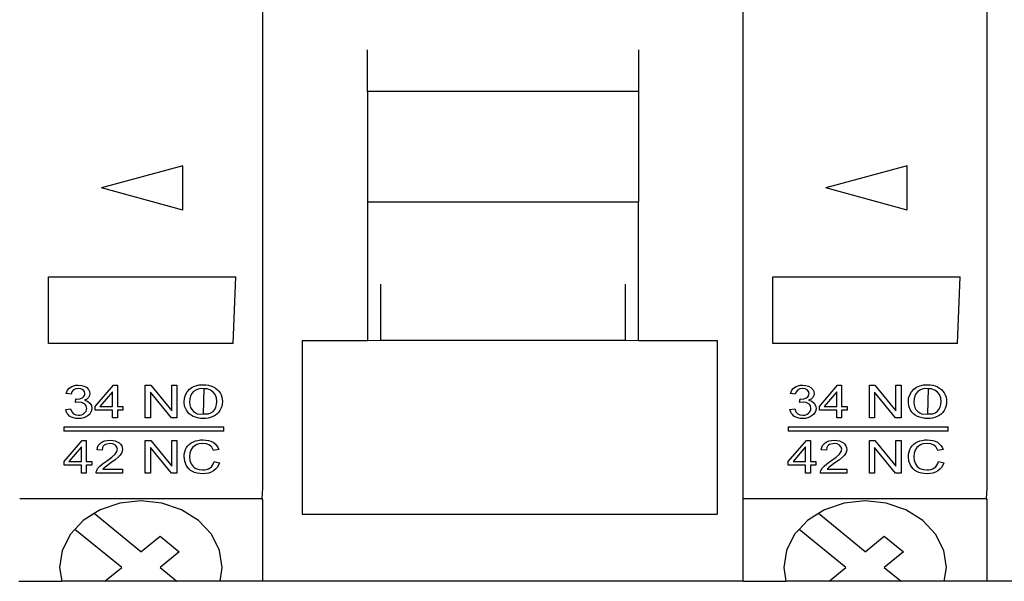
# Model space of a CAD drawing. Units: millimetres. Extents: x 349 to 768, y 1 to 358.
# Drawn here: x 574 to 610, y 223 to 243 of the extents above; entities that cross this region are included whole.
import ezdxf

# ---------------------------------------------------------------- set-up
doc = ezdxf.new("R2010")
doc.units = ezdxf.units.MM
doc.layers.add('Edges', color=7, linetype='Continuous')

# ---------------------------------------------------------------- blocks, each defined once
blk = doc.blocks.new('R')
at = {"layer": 'Edges'}
for p, q in [((375.474, 151.609), (375.474, 180.701)), ((392.825, 148.248), (392.825, 180.701)), ((401.648, 151.609), (401.648, 180.701)), ((379.248, 165.938), (379.248, 167.449)), ((389.051, 167.449), (389.051, 165.938)), ((389.051, 165.938), (379.248, 165.938)), ((379.248, 165.938), (379.248, 161.95)), ((389.051, 165.938), (389.051, 161.95)), ((372.582, 163.257), (369.641, 162.455)), ((372.582, 161.653), (372.582, 163.257)), ((398.756, 163.257), (395.815, 162.455)), ((398.756, 161.653), (398.756, 163.257)), ((372.582, 161.653), (369.641, 162.455)), ((398.756, 161.653), (395.815, 162.455)), ((379.248, 161.95), (389.051, 161.95)), ((379.248, 161.95), (379.248, 156.95)), ((389.051, 156.95), (389.051, 161.95)), ((367.73, 156.842), (367.73, 159.248)), ((367.73, 159.248), (374.494, 159.248)), ((374.396, 156.842), (374.494, 159.248)), ((393.903, 156.842), (393.903, 159.248)), ((393.903, 159.248), (400.667, 159.248)), ((400.569, 156.842), (400.667, 159.248)), ((379.738, 156.959), (379.738, 158.977)), ((388.561, 158.977), (388.561, 156.959)), ((376.895, 156.95), (379.248, 156.95)), ((376.895, 156.95), (376.895, 150.677)), ((379.248, 156.95), (379.738, 156.959)), ((379.738, 156.959), (388.561, 156.959)), ((388.561, 156.959), (389.051, 156.95)), ((389.051, 156.95), (391.894, 156.95)), ((391.894, 156.95), (391.894, 150.677)), ((374.396, 156.842), (367.73, 156.842)), ((400.569, 156.842), (393.903, 156.842)), ((368.385, 155.096), (368.417, 155.156)), ((368.417, 155.156), (368.459, 155.209)), ((368.459, 155.209), (368.511, 155.253)), ((368.511, 155.253), (368.572, 155.288)), ((368.572, 155.288), (368.641, 155.313)), ((368.63, 155.161), (368.573, 155.094)), ((368.707, 155.201), (368.63, 155.161)), ((368.641, 155.313), (368.716, 155.328)), ((368.802, 155.214), (368.707, 155.201)), ((368.716, 155.328), (368.798, 155.333)), ((368.798, 155.333), (368.912, 155.323)), ((368.897, 155.201), (368.802, 155.214)), ((368.973, 155.162), (368.897, 155.201)), ((368.912, 155.323), (369.016, 155.292)), ((369.022, 155.102), (368.973, 155.162)), ((369.016, 155.292), (369.104, 155.243)), ((369.104, 155.243), (369.169, 155.178)), ((369.169, 155.178), (369.208, 155.104)), ((369.41, 154.562), (370.069, 155.329)), ((370.069, 155.329), (370.214, 155.329)), ((370.214, 155.329), (370.214, 154.562)), ((371.222, 154.146), (371.222, 155.329)), ((371.222, 155.329), (371.419, 155.329)), ((371.419, 155.329), (372.178, 154.4)), ((372.178, 155.329), (372.361, 155.329)), ((372.178, 154.4), (372.178, 155.329)), ((372.361, 155.329), (372.361, 154.146)), ((372.733, 155.092), (372.818, 155.183)), ((372.818, 155.183), (372.922, 155.256)), ((372.922, 155.256), (373.039, 155.308)), ((373.045, 155.151), (372.968, 155.101)), ((373.039, 155.308), (373.171, 155.339)), ((373.129, 155.186), (373.045, 155.151)), ((373.22, 155.208), (373.129, 155.186)), ((373.171, 155.339), (373.317, 155.349)), ((373.337, 155.204), (373.22, 155.208)), ((373.337, 155.204), (373.316, 154.291)), ((373.317, 155.349), (373.415, 155.345)), ((373.454, 155.2), (373.337, 155.204)), ((373.415, 155.345), (373.507, 155.33)), ((373.576, 155.155), (373.454, 155.2)), ((373.507, 155.33), (373.595, 155.305)), ((373.677, 155.084), (373.576, 155.155)), ((373.595, 155.305), (373.678, 155.271)), ((373.678, 155.271), (373.754, 155.228)), ((373.754, 155.228), (373.82, 155.178)), ((373.82, 155.178), (373.876, 155.119)), ((394.558, 155.096), (394.59, 155.156)), ((394.59, 155.156), (394.632, 155.209)), ((394.632, 155.209), (394.685, 155.253)), ((394.685, 155.253), (394.746, 155.288)), ((394.746, 155.288), (394.814, 155.313)), ((394.803, 155.161), (394.747, 155.094)), ((394.881, 155.201), (394.803, 155.161)), ((394.814, 155.313), (394.89, 155.328)), ((394.976, 155.214), (394.881, 155.201)), ((394.89, 155.328), (394.972, 155.333)), ((394.972, 155.333), (395.086, 155.323)), ((395.071, 155.201), (394.976, 155.214)), ((395.146, 155.162), (395.071, 155.201)), ((395.086, 155.323), (395.19, 155.292)), ((395.196, 155.102), (395.146, 155.162)), ((395.19, 155.292), (395.278, 155.243)), ((395.278, 155.243), (395.342, 155.178)), ((395.342, 155.178), (395.382, 155.104)), ((395.583, 154.562), (396.243, 155.329)), ((396.243, 155.329), (396.388, 155.329)), ((396.388, 155.329), (396.388, 154.562)), ((397.396, 154.146), (397.396, 155.329)), ((397.396, 155.329), (397.592, 155.329)), ((397.592, 155.329), (398.352, 154.4)), ((398.352, 155.329), (398.535, 155.329)), ((398.352, 154.4), (398.352, 155.329)), ((398.535, 155.329), (398.535, 154.146)), ((398.907, 155.092), (398.992, 155.183)), ((398.992, 155.183), (399.095, 155.256)), ((399.095, 155.256), (399.213, 155.308)), ((399.219, 155.151), (399.142, 155.101)), ((399.213, 155.308), (399.345, 155.339)), ((399.303, 155.186), (399.219, 155.151)), ((399.394, 155.208), (399.303, 155.186)), ((399.345, 155.339), (399.491, 155.349)), ((399.511, 155.204), (399.394, 155.208)), ((399.511, 155.204), (399.49, 154.291)), ((399.491, 155.349), (399.588, 155.345)), ((399.628, 155.2), (399.511, 155.204)), ((399.588, 155.345), (399.681, 155.33)), ((399.75, 155.155), (399.628, 155.2)), ((399.681, 155.33), (399.769, 155.305)), ((399.851, 155.084), (399.75, 155.155)), ((399.769, 155.305), (399.852, 155.271)), ((399.852, 155.271), (399.927, 155.228)), ((399.927, 155.228), (399.993, 155.178)), ((399.993, 155.178), (400.05, 155.119)), ((368.363, 155.027), (368.385, 155.096)), ((368.541, 155.001), (368.363, 155.027)), ((368.573, 155.094), (368.541, 155.001)), ((368.696, 154.706), (368.715, 154.833)), ((368.715, 154.833), (368.744, 154.832)), ((368.744, 154.832), (368.852, 154.844)), ((368.852, 154.844), (368.948, 154.88)), ((368.948, 154.88), (368.988, 154.907)), ((368.988, 154.907), (369.016, 154.942)), ((369.016, 154.942), (369.033, 154.982)), ((369.039, 155.029), (369.022, 155.102)), ((369.109, 154.83), (369.022, 154.786)), ((369.022, 154.786), (369.136, 154.749)), ((369.033, 154.982), (369.039, 155.029)), ((369.171, 154.886), (369.109, 154.83)), ((369.209, 154.953), (369.171, 154.886)), ((369.208, 155.104), (369.221, 155.026)), ((369.221, 155.026), (369.209, 154.953)), ((370.037, 155.095), (369.584, 154.562)), ((370.037, 154.562), (370.037, 155.095)), ((371.406, 155.075), (371.406, 154.146)), ((372.165, 154.146), (371.406, 155.075)), ((372.625, 154.722), (372.637, 154.861)), ((372.637, 154.861), (372.673, 154.984)), ((372.673, 154.984), (372.733, 155.092)), ((372.831, 154.843), (372.822, 154.719)), ((372.859, 154.948), (372.831, 154.843)), ((372.904, 155.034), (372.859, 154.948)), ((372.968, 155.101), (372.904, 155.034)), ((373.75, 154.989), (373.677, 155.084)), ((373.795, 154.872), (373.75, 154.989)), ((373.81, 154.736), (373.795, 154.872)), ((373.876, 155.119), (373.923, 155.053)), ((373.923, 155.053), (373.96, 154.981)), ((373.96, 154.981), (373.986, 154.904)), ((373.986, 154.904), (374.002, 154.822)), ((374.002, 154.822), (374.007, 154.736)), ((394.537, 155.027), (394.558, 155.096)), ((394.714, 155.001), (394.537, 155.027)), ((394.747, 155.094), (394.714, 155.001)), ((394.869, 154.706), (394.889, 154.833)), ((394.889, 154.833), (394.918, 154.832)), ((394.918, 154.832), (395.025, 154.844)), ((395.025, 154.844), (395.122, 154.88)), ((395.122, 154.88), (395.161, 154.907)), ((395.161, 154.907), (395.19, 154.942)), ((395.19, 154.942), (395.207, 154.982)), ((395.213, 155.029), (395.196, 155.102)), ((395.282, 154.83), (395.196, 154.786)), ((395.196, 154.786), (395.31, 154.749)), ((395.207, 154.982), (395.213, 155.029)), ((395.345, 154.886), (395.282, 154.83)), ((395.382, 154.953), (395.345, 154.886)), ((395.382, 155.104), (395.395, 155.026)), ((395.395, 155.026), (395.382, 154.953)), ((396.211, 155.095), (395.758, 154.562)), ((396.211, 154.562), (396.211, 155.095)), ((397.579, 155.075), (397.579, 154.146)), ((398.339, 154.146), (397.579, 155.075)), ((398.798, 154.722), (398.81, 154.861)), ((398.81, 154.861), (398.847, 154.984)), ((398.847, 154.984), (398.907, 155.092)), ((399.005, 154.843), (398.996, 154.719)), ((399.032, 154.948), (399.005, 154.843)), ((399.078, 155.034), (399.032, 154.948)), ((399.142, 155.101), (399.078, 155.034)), ((399.924, 154.989), (399.851, 155.084)), ((399.969, 154.872), (399.924, 154.989)), ((399.984, 154.736), (399.969, 154.872)), ((400.05, 155.119), (400.097, 155.053)), ((400.097, 155.053), (400.134, 154.981)), ((400.134, 154.981), (400.16, 154.904)), ((400.16, 154.904), (400.176, 154.822)), ((400.176, 154.822), (400.181, 154.736)), ((368.346, 154.458), (368.523, 154.477)), ((368.361, 154.388), (368.346, 154.458)), ((368.523, 154.477), (368.564, 154.371)), ((368.821, 154.722), (368.696, 154.706)), ((368.933, 154.706), (368.821, 154.722)), ((368.981, 154.685), (368.933, 154.706)), ((369.024, 154.657), (368.981, 154.685)), ((369.059, 154.622), (369.024, 154.657)), ((369.084, 154.583), (369.059, 154.622)), ((369.082, 154.396), (369.099, 154.442)), ((369.104, 154.492), (369.084, 154.583)), ((369.099, 154.442), (369.104, 154.492)), ((369.136, 154.749), (369.221, 154.686)), ((369.221, 154.686), (369.275, 154.6)), ((369.275, 154.6), (369.292, 154.495)), ((369.292, 154.495), (369.284, 154.421)), ((369.41, 154.429), (369.41, 154.562)), ((369.584, 154.562), (370.037, 154.562)), ((370.214, 154.562), (370.41, 154.562)), ((370.41, 154.562), (370.41, 154.429)), ((372.645, 154.57), (372.625, 154.722)), ((372.708, 154.427), (372.645, 154.57)), ((372.822, 154.719), (372.831, 154.618)), ((372.831, 154.618), (372.857, 154.528)), ((372.857, 154.528), (372.901, 154.45)), ((372.901, 154.45), (372.963, 154.383)), ((373.671, 154.384), (373.732, 154.453)), ((373.732, 154.453), (373.775, 154.534)), ((373.775, 154.534), (373.801, 154.629)), ((373.801, 154.629), (373.81, 154.736)), ((373.957, 154.487), (373.919, 154.414)), ((373.985, 154.565), (373.957, 154.487)), ((374.002, 154.648), (373.985, 154.565)), ((374.007, 154.736), (374.002, 154.648)), ((394.519, 154.458), (394.697, 154.477)), ((394.535, 154.388), (394.519, 154.458)), ((394.697, 154.477), (394.738, 154.371)), ((394.995, 154.722), (394.869, 154.706)), ((395.107, 154.706), (394.995, 154.722)), ((395.155, 154.685), (395.107, 154.706)), ((395.198, 154.657), (395.155, 154.685)), ((395.233, 154.622), (395.198, 154.657)), ((395.258, 154.583), (395.233, 154.622)), ((395.256, 154.396), (395.272, 154.442)), ((395.278, 154.492), (395.258, 154.583)), ((395.272, 154.442), (395.278, 154.492)), ((395.31, 154.749), (395.395, 154.686)), ((395.395, 154.686), (395.448, 154.6)), ((395.448, 154.6), (395.466, 154.495)), ((395.466, 154.495), (395.457, 154.421)), ((395.583, 154.429), (395.583, 154.562)), ((395.758, 154.562), (396.211, 154.562)), ((396.388, 154.562), (396.583, 154.562)), ((396.583, 154.562), (396.583, 154.429)), ((398.819, 154.57), (398.798, 154.722)), ((398.881, 154.427), (398.819, 154.57)), ((398.996, 154.719), (399.004, 154.618)), ((399.004, 154.618), (399.031, 154.528)), ((399.031, 154.528), (399.075, 154.45)), ((399.075, 154.45), (399.136, 154.383)), ((399.844, 154.384), (399.905, 154.453)), ((399.905, 154.453), (399.949, 154.534)), ((399.949, 154.534), (399.975, 154.629)), ((399.975, 154.629), (399.984, 154.736)), ((400.131, 154.487), (400.092, 154.414)), ((400.159, 154.565), (400.131, 154.487)), ((400.175, 154.648), (400.159, 154.565)), ((400.181, 154.736), (400.175, 154.648)), ((368.39, 154.324), (368.361, 154.388)), ((368.433, 154.268), (368.39, 154.324)), ((368.489, 154.218), (368.433, 154.268)), ((368.556, 154.177), (368.489, 154.218)), ((368.631, 154.148), (368.556, 154.177)), ((368.564, 154.371), (368.627, 154.3)), ((368.627, 154.3), (368.709, 154.259)), ((368.714, 154.131), (368.631, 154.148)), ((368.709, 154.259), (368.806, 154.245)), ((368.805, 154.125), (368.714, 154.131)), ((368.906, 154.132), (368.805, 154.125)), ((368.806, 154.245), (368.866, 154.25)), ((368.866, 154.25), (368.922, 154.263)), ((368.998, 154.152), (368.906, 154.132)), ((368.922, 154.263), (368.972, 154.285)), ((368.972, 154.285), (369.018, 154.316)), ((369.081, 154.186), (368.998, 154.152)), ((369.018, 154.316), (369.055, 154.354)), ((369.055, 154.354), (369.082, 154.396)), ((369.154, 154.233), (369.081, 154.186)), ((369.215, 154.289), (369.154, 154.233)), ((369.258, 154.352), (369.215, 154.289)), ((369.284, 154.421), (369.258, 154.352)), ((370.037, 154.429), (369.41, 154.429)), ((370.037, 154.146), (370.037, 154.429)), ((370.214, 154.146), (370.037, 154.146)), ((370.214, 154.429), (370.214, 154.146)), ((370.41, 154.429), (370.214, 154.429)), ((371.406, 154.146), (371.222, 154.146)), ((372.361, 154.146), (372.165, 154.146)), ((372.754, 154.361), (372.708, 154.427)), ((372.81, 154.302), (372.754, 154.361)), ((372.876, 154.25), (372.81, 154.302)), ((372.951, 154.206), (372.876, 154.25)), ((373.034, 154.171), (372.951, 154.206)), ((372.963, 154.383), (373.037, 154.329)), ((373.123, 154.146), (373.034, 154.171)), ((373.037, 154.329), (373.121, 154.29)), ((373.121, 154.29), (373.316, 154.291)), ((373.217, 154.131), (373.123, 154.146)), ((373.316, 154.126), (373.217, 154.131)), ((373.316, 154.291), (373.512, 154.291)), ((373.409, 154.13), (373.316, 154.126)), ((373.498, 154.144), (373.409, 154.13)), ((373.584, 154.167), (373.498, 154.144)), ((373.512, 154.291), (373.596, 154.33)), ((373.667, 154.199), (373.584, 154.167)), ((373.596, 154.33), (373.671, 154.384)), ((373.744, 154.24), (373.667, 154.199)), ((373.811, 154.289), (373.744, 154.24)), ((373.87, 154.347), (373.811, 154.289)), ((373.919, 154.414), (373.87, 154.347)), ((394.564, 154.324), (394.535, 154.388)), ((394.607, 154.268), (394.564, 154.324)), ((394.663, 154.218), (394.607, 154.268)), ((394.73, 154.177), (394.663, 154.218)), ((394.805, 154.148), (394.73, 154.177)), ((394.738, 154.371), (394.801, 154.3)), ((394.801, 154.3), (394.882, 154.259)), ((394.888, 154.131), (394.805, 154.148)), ((394.882, 154.259), (394.98, 154.245)), ((394.979, 154.125), (394.888, 154.131)), ((395.08, 154.132), (394.979, 154.125)), ((394.98, 154.245), (395.04, 154.25)), ((395.04, 154.25), (395.095, 154.263)), ((395.172, 154.152), (395.08, 154.132)), ((395.095, 154.263), (395.146, 154.285)), ((395.146, 154.285), (395.191, 154.316)), ((395.254, 154.186), (395.172, 154.152)), ((395.191, 154.316), (395.229, 154.354)), ((395.229, 154.354), (395.256, 154.396)), ((395.328, 154.233), (395.254, 154.186)), ((395.388, 154.289), (395.328, 154.233)), ((395.431, 154.352), (395.388, 154.289)), ((395.457, 154.421), (395.431, 154.352)), ((396.211, 154.429), (395.583, 154.429)), ((396.211, 154.146), (396.211, 154.429)), ((396.388, 154.146), (396.211, 154.146)), ((396.388, 154.429), (396.388, 154.146)), ((396.583, 154.429), (396.388, 154.429)), ((397.579, 154.146), (397.396, 154.146)), ((398.535, 154.146), (398.339, 154.146)), ((398.927, 154.361), (398.881, 154.427)), ((398.984, 154.302), (398.927, 154.361)), ((399.049, 154.25), (398.984, 154.302)), ((399.125, 154.206), (399.049, 154.25)), ((399.208, 154.171), (399.125, 154.206)), ((399.136, 154.383), (399.211, 154.329)), ((399.296, 154.146), (399.208, 154.171)), ((399.211, 154.329), (399.295, 154.29)), ((399.295, 154.29), (399.49, 154.291)), ((399.39, 154.131), (399.296, 154.146)), ((399.49, 154.126), (399.39, 154.131)), ((399.49, 154.291), (399.686, 154.291)), ((399.582, 154.13), (399.49, 154.126)), ((399.672, 154.144), (399.582, 154.13)), ((399.758, 154.167), (399.672, 154.144)), ((399.686, 154.291), (399.77, 154.33)), ((399.841, 154.199), (399.758, 154.167)), ((399.77, 154.33), (399.844, 154.384)), ((399.918, 154.24), (399.841, 154.199)), ((399.985, 154.289), (399.918, 154.24)), ((400.043, 154.347), (399.985, 154.289)), ((400.092, 154.414), (400.043, 154.347)), ((368.281, 153.83), (374.065, 153.83)), ((368.281, 153.83), (368.281, 153.67)), ((374.065, 153.67), (374.065, 153.83)), ((394.455, 153.83), (400.238, 153.83)), ((394.455, 153.83), (394.455, 153.67)), ((400.238, 153.67), (400.238, 153.83)), ((374.065, 153.67), (368.281, 153.67)), ((400.238, 153.67), (394.455, 153.67)), ((368.286, 152.571), (368.946, 153.337)), ((368.914, 153.104), (368.461, 152.571)), ((368.914, 152.571), (368.914, 153.104)), ((368.946, 153.337), (369.091, 153.337)), ((369.091, 153.337), (369.091, 152.571)), ((369.479, 153), (369.495, 153.078)), ((369.495, 153.078), (369.523, 153.147)), ((369.523, 153.147), (369.565, 153.205)), ((369.565, 153.205), (369.62, 153.254)), ((369.62, 153.254), (369.686, 153.292)), ((369.681, 153.084), (369.661, 152.984)), ((369.705, 153.124), (369.681, 153.084)), ((369.686, 153.292), (369.763, 153.32)), ((369.739, 153.159), (369.705, 153.124)), ((369.781, 153.186), (369.739, 153.159)), ((369.763, 153.32), (369.85, 153.336)), ((369.829, 153.206), (369.781, 153.186)), ((369.944, 153.222), (369.829, 153.206)), ((369.85, 153.336), (369.948, 153.342)), ((370.054, 153.207), (369.944, 153.222)), ((369.948, 153.342), (370.047, 153.336)), ((370.047, 153.336), (370.135, 153.318)), ((370.141, 153.162), (370.054, 153.207)), ((370.135, 153.318), (370.211, 153.289)), ((370.198, 153.096), (370.141, 153.162)), ((370.196, 152.932), (370.216, 153.017)), ((370.216, 153.017), (370.198, 153.096)), ((370.211, 153.289), (370.278, 153.247)), ((370.278, 153.247), (370.331, 153.197)), ((370.331, 153.197), (370.369, 153.142)), ((370.369, 153.142), (370.391, 153.08)), ((370.399, 153.013), (370.39, 152.943)), ((370.391, 153.08), (370.399, 153.013)), ((371.222, 152.154), (371.222, 153.337)), ((371.222, 153.337), (371.419, 153.337)), ((371.406, 153.084), (371.406, 152.154)), ((372.165, 152.154), (371.406, 153.084)), ((371.419, 153.337), (372.178, 152.408)), ((372.178, 153.337), (372.361, 153.337)), ((372.178, 152.408), (372.178, 153.337)), ((372.361, 153.337), (372.361, 152.154)), ((372.676, 153.005), (372.714, 153.077)), ((372.714, 153.077), (372.762, 153.141)), ((372.762, 153.141), (372.819, 153.198)), ((372.819, 153.198), (372.884, 153.246)), ((372.932, 153.081), (372.87, 152.982)), ((372.884, 153.246), (372.96, 153.286)), ((373.028, 153.158), (372.932, 153.081)), ((372.96, 153.286), (373.041, 153.317)), ((373.087, 153.186), (373.028, 153.158)), ((373.041, 153.317), (373.127, 153.339)), ((373.153, 153.207), (373.087, 153.186)), ((373.127, 153.339), (373.216, 153.353)), ((373.306, 153.223), (373.153, 153.207)), ((373.216, 153.353), (373.31, 153.357)), ((373.439, 153.208), (373.306, 153.223)), ((373.31, 153.357), (373.414, 153.351)), ((373.414, 153.351), (373.51, 153.334)), ((373.547, 153.164), (373.439, 153.208)), ((373.51, 153.334), (373.597, 153.306)), ((373.592, 153.13), (373.547, 153.164)), ((373.631, 153.088), (373.592, 153.13)), ((373.597, 153.306), (373.675, 153.267)), ((373.693, 152.976), (373.631, 153.088)), ((373.675, 153.267), (373.743, 153.217)), ((373.881, 153.013), (373.693, 152.976)), ((373.743, 153.217), (373.801, 153.158)), ((373.801, 153.158), (373.846, 153.09)), ((373.846, 153.09), (373.881, 153.013)), ((394.46, 152.571), (395.12, 153.337)), ((395.087, 153.104), (394.635, 152.571)), ((395.087, 152.571), (395.087, 153.104)), ((395.12, 153.337), (395.265, 153.337)), ((395.265, 153.337), (395.265, 152.571)), ((395.652, 153), (395.668, 153.078)), ((395.668, 153.078), (395.697, 153.147)), ((395.697, 153.147), (395.739, 153.205)), ((395.739, 153.205), (395.793, 153.254)), ((395.793, 153.254), (395.86, 153.292)), ((395.855, 153.084), (395.835, 152.984)), ((395.879, 153.124), (395.855, 153.084)), ((395.86, 153.292), (395.937, 153.32)), ((395.913, 153.159), (395.879, 153.124)), ((395.954, 153.186), (395.913, 153.159)), ((395.937, 153.32), (396.024, 153.336)), ((396.002, 153.206), (395.954, 153.186)), ((396.118, 153.222), (396.002, 153.206)), ((396.024, 153.336), (396.122, 153.342)), ((396.228, 153.207), (396.118, 153.222)), ((396.122, 153.342), (396.22, 153.336)), ((396.22, 153.336), (396.308, 153.318)), ((396.315, 153.162), (396.228, 153.207)), ((396.308, 153.318), (396.385, 153.289)), ((396.371, 153.096), (396.315, 153.162)), ((396.369, 152.932), (396.39, 153.017)), ((396.39, 153.017), (396.371, 153.096)), ((396.385, 153.289), (396.451, 153.247)), ((396.451, 153.247), (396.504, 153.197)), ((396.504, 153.197), (396.542, 153.142)), ((396.542, 153.142), (396.565, 153.08)), ((396.572, 153.013), (396.564, 152.943)), ((396.565, 153.08), (396.572, 153.013)), ((397.396, 152.154), (397.396, 153.337)), ((397.396, 153.337), (397.592, 153.337)), ((397.579, 153.084), (397.579, 152.154)), ((398.339, 152.154), (397.579, 153.084)), ((397.592, 153.337), (398.352, 152.408)), ((398.352, 153.337), (398.535, 153.337)), ((398.352, 152.408), (398.352, 153.337)), ((398.535, 153.337), (398.535, 152.154)), ((398.85, 153.005), (398.888, 153.077)), ((398.888, 153.077), (398.935, 153.141)), ((398.935, 153.141), (398.992, 153.198)), ((398.992, 153.198), (399.058, 153.246)), ((399.106, 153.081), (399.044, 152.982)), ((399.058, 153.246), (399.133, 153.286)), ((399.201, 153.158), (399.106, 153.081)), ((399.133, 153.286), (399.215, 153.317)), ((399.261, 153.186), (399.201, 153.158)), ((399.215, 153.317), (399.3, 153.339)), ((399.327, 153.207), (399.261, 153.186)), ((399.3, 153.339), (399.39, 153.353)), ((399.48, 153.223), (399.327, 153.207)), ((399.39, 153.353), (399.484, 153.357)), ((399.612, 153.208), (399.48, 153.223)), ((399.484, 153.357), (399.588, 153.351)), ((399.588, 153.351), (399.683, 153.334)), ((399.72, 153.164), (399.612, 153.208)), ((399.683, 153.334), (399.77, 153.306)), ((399.765, 153.13), (399.72, 153.164)), ((399.805, 153.088), (399.765, 153.13)), ((399.77, 153.306), (399.849, 153.267)), ((399.866, 152.976), (399.805, 153.088)), ((399.849, 153.267), (399.917, 153.217)), ((400.055, 153.013), (399.866, 152.976)), ((399.917, 153.217), (399.974, 153.158)), ((399.974, 153.158), (400.02, 153.09)), ((400.02, 153.09), (400.055, 153.013)), ((369.661, 152.984), (369.479, 153)), ((369.815, 152.592), (370.013, 152.733)), ((370.013, 152.733), (370.134, 152.842)), ((370.134, 152.842), (370.196, 152.932)), ((370.246, 152.729), (370.136, 152.64)), ((370.316, 152.803), (370.246, 152.729)), ((370.363, 152.874), (370.316, 152.803)), ((370.39, 152.943), (370.363, 152.874)), ((372.628, 152.754), (372.633, 152.844)), ((372.647, 152.591), (372.628, 152.754)), ((372.633, 152.844), (372.649, 152.927)), ((372.649, 152.927), (372.676, 153.005)), ((372.836, 152.871), (372.825, 152.755)), ((372.825, 152.755), (372.838, 152.614)), ((372.87, 152.982), (372.836, 152.871)), ((395.835, 152.984), (395.652, 153)), ((395.989, 152.592), (396.186, 152.733)), ((396.186, 152.733), (396.307, 152.842)), ((396.307, 152.842), (396.369, 152.932)), ((396.419, 152.729), (396.31, 152.64)), ((396.49, 152.803), (396.419, 152.729)), ((396.537, 152.874), (396.49, 152.803)), ((396.564, 152.943), (396.537, 152.874)), ((398.801, 152.754), (398.807, 152.844)), ((398.82, 152.591), (398.801, 152.754)), ((398.807, 152.844), (398.823, 152.927)), ((398.823, 152.927), (398.85, 153.005)), ((399.01, 152.871), (398.999, 152.755)), ((398.999, 152.755), (399.012, 152.614)), ((399.044, 152.982), (399.01, 152.871)), ((368.286, 152.437), (368.286, 152.571)), ((368.914, 152.437), (368.286, 152.437)), ((368.461, 152.571), (368.914, 152.571)), ((368.914, 152.154), (368.914, 152.437)), ((369.091, 152.571), (369.286, 152.571)), ((369.091, 152.437), (369.091, 152.154)), ((369.286, 152.437), (369.091, 152.437)), ((369.286, 152.571), (369.286, 152.437)), ((369.466, 152.255), (369.513, 152.334)), ((369.513, 152.334), (369.583, 152.412)), ((369.583, 152.412), (369.681, 152.496)), ((369.681, 152.496), (369.815, 152.592)), ((369.767, 152.373), (369.692, 152.294)), ((369.972, 152.521), (369.767, 152.373)), ((370.136, 152.64), (369.972, 152.521)), ((372.704, 152.437), (372.647, 152.591)), ((372.747, 152.368), (372.704, 152.437)), ((372.798, 152.307), (372.747, 152.368)), ((372.858, 152.255), (372.798, 152.307)), ((372.838, 152.614), (372.879, 152.492)), ((372.879, 152.492), (372.947, 152.394)), ((372.947, 152.394), (372.993, 152.355)), ((372.993, 152.355), (373.046, 152.324)), ((373.046, 152.324), (373.164, 152.282)), ((373.44, 152.287), (373.505, 152.311)), ((373.505, 152.311), (373.564, 152.344)), ((373.564, 152.344), (373.615, 152.386)), ((373.615, 152.386), (373.657, 152.438)), ((373.657, 152.438), (373.69, 152.499)), ((373.69, 152.499), (373.714, 152.569)), ((373.714, 152.569), (373.906, 152.529)), ((373.822, 152.36), (373.761, 152.292)), ((373.87, 152.439), (373.822, 152.36)), ((373.906, 152.529), (373.87, 152.439)), ((394.46, 152.437), (394.46, 152.571)), ((395.087, 152.437), (394.46, 152.437)), ((394.635, 152.571), (395.087, 152.571)), ((395.087, 152.154), (395.087, 152.437)), ((395.265, 152.571), (395.46, 152.571)), ((395.265, 152.437), (395.265, 152.154)), ((395.46, 152.437), (395.265, 152.437)), ((395.46, 152.571), (395.46, 152.437)), ((395.64, 152.255), (395.687, 152.334)), ((395.687, 152.334), (395.756, 152.412)), ((395.756, 152.412), (395.855, 152.496)), ((395.855, 152.496), (395.989, 152.592)), ((395.94, 152.373), (395.865, 152.294)), ((396.145, 152.521), (395.94, 152.373)), ((396.31, 152.64), (396.145, 152.521)), ((398.878, 152.437), (398.82, 152.591)), ((398.92, 152.368), (398.878, 152.437)), ((398.972, 152.307), (398.92, 152.368)), ((399.032, 152.255), (398.972, 152.307)), ((399.012, 152.614), (399.052, 152.492)), ((399.052, 152.492), (399.121, 152.394)), ((399.121, 152.394), (399.166, 152.355)), ((399.166, 152.355), (399.219, 152.324)), ((399.219, 152.324), (399.338, 152.282)), ((399.613, 152.287), (399.678, 152.311)), ((399.678, 152.311), (399.737, 152.344)), ((399.737, 152.344), (399.788, 152.386)), ((399.788, 152.386), (399.831, 152.438)), ((399.831, 152.438), (399.864, 152.499)), ((399.864, 152.499), (399.888, 152.569)), ((399.888, 152.569), (400.079, 152.529)), ((399.995, 152.36), (399.935, 152.292)), ((400.043, 152.439), (399.995, 152.36)), ((400.079, 152.529), (400.043, 152.439)), ((369.091, 152.154), (368.914, 152.154)), ((369.445, 152.154), (369.449, 152.206)), ((370.401, 152.154), (369.445, 152.154)), ((369.449, 152.206), (369.466, 152.255)), ((369.692, 152.294), (370.401, 152.294)), ((370.401, 152.294), (370.401, 152.154)), ((371.406, 152.154), (371.222, 152.154)), ((372.361, 152.154), (372.165, 152.154)), ((372.927, 152.212), (372.858, 152.255)), ((373.006, 152.178), (372.927, 152.212)), ((373.095, 152.154), (373.006, 152.178)), ((373.196, 152.139), (373.095, 152.154)), ((373.164, 152.282), (373.291, 152.268)), ((373.307, 152.134), (373.196, 152.139)), ((373.291, 152.268), (373.369, 152.273)), ((373.416, 152.14), (373.307, 152.134)), ((373.369, 152.273), (373.44, 152.287)), ((373.516, 152.159), (373.416, 152.14)), ((373.607, 152.191), (373.516, 152.159)), ((373.689, 152.235), (373.607, 152.191)), ((373.761, 152.292), (373.689, 152.235)), ((395.265, 152.154), (395.087, 152.154)), ((395.619, 152.154), (395.623, 152.206)), ((396.574, 152.154), (395.619, 152.154)), ((395.623, 152.206), (395.64, 152.255)), ((395.865, 152.294), (396.574, 152.294)), ((396.574, 152.294), (396.574, 152.154)), ((397.579, 152.154), (397.396, 152.154)), ((398.535, 152.154), (398.339, 152.154)), ((399.101, 152.212), (399.032, 152.255)), ((399.179, 152.178), (399.101, 152.212)), ((399.269, 152.154), (399.179, 152.178)), ((399.369, 152.139), (399.269, 152.154)), ((399.338, 152.282), (399.465, 152.268)), ((399.481, 152.134), (399.369, 152.139)), ((399.465, 152.268), (399.542, 152.273)), ((399.589, 152.14), (399.481, 152.134)), ((399.542, 152.273), (399.613, 152.287)), ((399.689, 152.159), (399.589, 152.14)), ((399.78, 152.191), (399.689, 152.159)), ((399.863, 152.235), (399.78, 152.191)), ((399.935, 152.292), (399.863, 152.235)), ((375.444, 151.229), (375.474, 151.609)), ((401.618, 151.229), (401.648, 151.609)), ((375.444, 151.229), (366.685, 151.229)), ((375.444, 151.229), (375.474, 151.229)), ((375.474, 151.185), (375.444, 151.229)), ((401.618, 151.229), (392.858, 151.229)), ((401.618, 151.229), (401.648, 151.229)), ((401.648, 151.185), (401.618, 151.229)), ((370.302, 151.067), (369.592, 150.827)), ((371.063, 151.149), (370.302, 151.067)), ((371.824, 151.067), (371.063, 151.149)), ((372.533, 150.827), (371.824, 151.067)), ((375.474, 148.248), (375.474, 151.185)), ((396.475, 151.067), (395.766, 150.827)), ((397.236, 151.149), (396.475, 151.067)), ((397.997, 151.067), (397.236, 151.149)), ((398.707, 150.827), (397.997, 151.067)), ((401.648, 148.248), (401.648, 151.185)), ((369.375, 150.691), (368.983, 150.445)), ((369.592, 150.827), (369.375, 150.691)), ((371.063, 149.311), (369.375, 150.691)), ((373.142, 150.445), (372.533, 150.827)), ((376.895, 150.677), (391.894, 150.677)), ((395.549, 150.691), (395.157, 150.445)), ((395.766, 150.827), (395.549, 150.691)), ((397.236, 149.311), (395.549, 150.691)), ((399.316, 150.445), (398.707, 150.827)), ((368.983, 150.445), (368.682, 150.124)), ((373.61, 149.946), (373.142, 150.445)), ((395.157, 150.445), (394.856, 150.124)), ((399.783, 149.946), (399.316, 150.445)), ((368.516, 149.946), (368.222, 149.366)), ((368.682, 150.124), (368.516, 149.946)), ((370.37, 148.744), (368.682, 150.124)), ((371.063, 149.311), (371.756, 149.878)), ((371.756, 149.878), (372.449, 149.311)), ((373.903, 149.366), (373.61, 149.946)), ((394.689, 149.946), (394.396, 149.366)), ((394.856, 150.124), (394.689, 149.946)), ((396.543, 148.744), (394.856, 150.124)), ((397.236, 149.311), (397.929, 149.878)), ((397.929, 149.878), (398.623, 149.311)), ((400.077, 149.366), (399.783, 149.946)), ((368.222, 149.366), (368.122, 148.744)), ((372.449, 149.311), (371.756, 148.744)), ((374.004, 148.744), (373.903, 149.366)), ((394.396, 149.366), (394.295, 148.744)), ((398.623, 149.311), (397.929, 148.744)), ((400.177, 148.744), (400.077, 149.366)), ((368.122, 148.744), (368.202, 148.248)), ((369.763, 148.248), (370.37, 148.744)), ((371.756, 148.744), (372.362, 148.248)), ((373.924, 148.248), (374.004, 148.744)), ((394.295, 148.744), (394.375, 148.248)), ((395.937, 148.248), (396.543, 148.744)), ((397.929, 148.744), (398.536, 148.248)), ((400.097, 148.248), (400.177, 148.744)), ((366.651, 148.248), (368.202, 148.248)), ((369.763, 148.248), (368.202, 148.248)), ((372.362, 148.248), (369.763, 148.248)), ((373.924, 148.248), (372.362, 148.248)), ((375.474, 148.248), (373.924, 148.248)), ((392.825, 148.248), (375.474, 148.248)), ((392.825, 148.248), (394.375, 148.248)), ((395.937, 148.248), (394.375, 148.248)), ((398.536, 148.248), (395.937, 148.248)), ((400.097, 148.248), (398.536, 148.248)), ((401.648, 148.248), (400.097, 148.248)), ((418.999, 148.248), (401.648, 148.248))]:
    blk.add_line(p, q, dxfattribs=at)

msp = doc.modelspace()

# ---------------------------------------------------------------- block references
msp.add_blockref('R', (207.347, 74.49))

doc.saveas('drawing.dxf')
